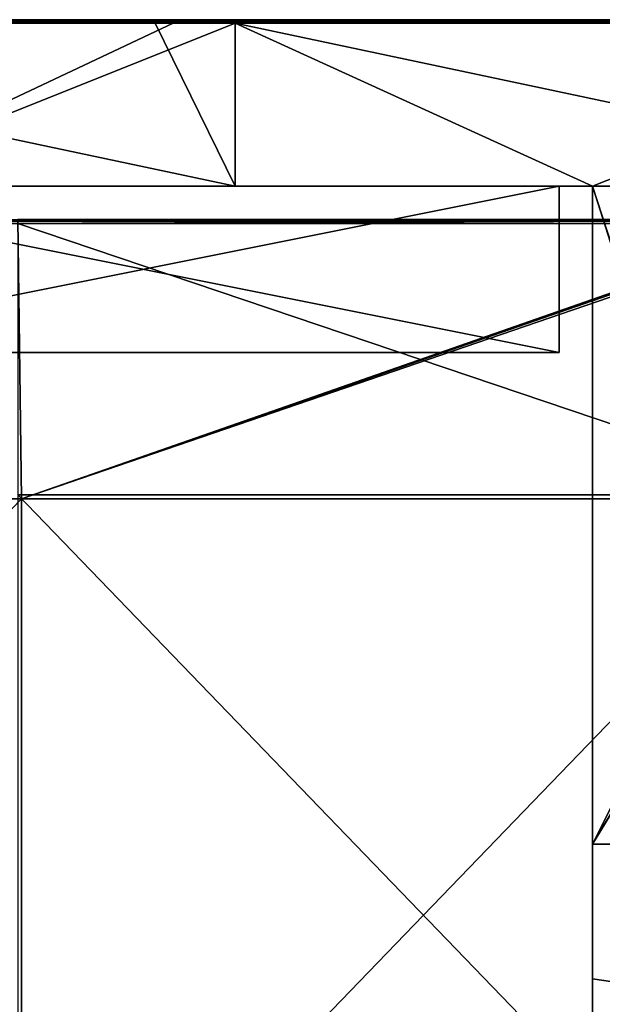
# Model space of a CAD drawing. Units: millimetres. Extents: x -301 to 301, y -550 to 10.
# Drawn here: x 242 to 277, y -59 to 0 of the extents above; entities that cross this region are included whole.
import ezdxf

# ---------------------------------------------------------------- set-up
doc = ezdxf.new("R2010")
doc.units = ezdxf.units.MM
doc.header["$LTSCALE"] = 65.185185
for name, color, linetype in [('1', 7, 'CONTINUOUS'), ('12', 7, 'CONTINUOUS'), ('2', 7, 'CONTINUOUS'), ('30', 7, 'CONTINUOUS'), ('31', 7, 'CONTINUOUS'), ('32', 7, 'CONTINUOUS'), ('34', 7, 'CONTINUOUS'), ('4', 7, 'CONTINUOUS'), ('47', 7, 'CONTINUOUS'), ('48', 7, 'CONTINUOUS'), ('6', 7, 'CONTINUOUS'), ('85', 7, 'CONTINUOUS'), ('86', 7, 'CONTINUOUS'), ('9', 7, 'CONTINUOUS'), ('90', 7, 'CONTINUOUS'), ('94', 7, 'CONTINUOUS')]:
    doc.layers.add(name, color=color, linetype=linetype)

msp = doc.modelspace()

# ---------------------------------------------------------------- linework, layer by layer
at = {"layer": '1', "linetype": 'Continuous'}
for points in [[(253.297, 0, 54.4), (208.246, 0, 4.35), (205.795, 0, 54.4), (253.297, 0, 54.4)], [(253.297, 0, 54.4), (205.795, 0, 54.4), (208.48, 0, 104.45), (253.297, 0, 54.4)], [(254.523, 0, 454.8), (208.246, 0, 454.8), (254.523, 0, 504.8), (254.523, 0, 454.8)], [(208.246, 0, 454.8), (254.523, 0, 454.8), (208.246, 0, 404.75), (208.246, 0, 454.8)], [(254.523, 0, 504.8), (208.246, 0, 454.8), (249.7, 0, 504.8), (254.523, 0, 504.8)], [(249.7, 0, 504.8), (208.246, 0, 454.8), (208.246, 0, 504.8), (249.7, 0, 504.8)], [(254.523, 0, 454.8), (254.523, 0, 404.75), (208.246, 0, 404.75), (254.523, 0, 454.8)], [(250.8, 0, 0.2), (208.246, 0, 0.2), (254.523, 0, 4.35), (250.8, 0, 0.2)], [(254.523, 0, 4.35), (208.246, 0, 0.2), (208.246, 0, 4.35), (254.523, 0, 4.35)], [(254.523, 0, 4.35), (208.246, 0, 4.35), (253.297, 0, 54.4), (254.523, 0, 4.35)], [(254.523, 0, 354.7), (208.48, 0, 304.65), (208.246, 0, 354.7), (254.523, 0, 354.7)], [(254.523, 0, 354.7), (208.246, 0, 354.7), (254.523, 0, 404.75), (254.523, 0, 354.7)], [(254.523, 0, 404.75), (208.246, 0, 354.7), (208.246, 0, 404.75), (254.523, 0, 404.75)], [(253.297, 0, 54.4), (208.48, 0, 104.45), (254.64, 0, 104.45), (253.297, 0, 54.4)], [(254.64, 0, 304.65), (208.48, 0, 304.65), (254.523, 0, 354.7), (254.64, 0, 304.65)], [(208.48, 0, 304.65), (254.64, 0, 304.65), (208.48, 0, 254.6), (208.48, 0, 304.65)], [(208.48, 0, 254.6), (254.64, 0, 304.65), (254.64, 0, 254.6), (208.48, 0, 254.6)], [(208.48, 0, 254.6), (254.64, 0, 254.6), (208.48, 0, 204.55), (208.48, 0, 254.6)], [(208.48, 0, 204.55), (254.64, 0, 254.6), (254.64, 0, 204.55), (208.48, 0, 204.55)], [(208.48, 0, 204.55), (254.64, 0, 204.55), (208.48, 0, 154.5), (208.48, 0, 204.55)], [(208.48, 0, 154.5), (254.64, 0, 204.55), (254.64, 0, 154.5), (208.48, 0, 154.5)], [(208.48, 0, 154.5), (254.64, 0, 154.5), (208.48, 0, 104.45), (208.48, 0, 154.5)], [(208.48, 0, 104.45), (254.64, 0, 154.5), (254.64, 0, 104.45), (208.48, 0, 104.45)], [(254.523, 0, 0.2), (250.8, 0, 0.2), (254.523, 0, 4.35), (254.523, 0, 0.2)], [(300.8, 0, 54.4), (254.523, 0, 4.35), (253.297, 0, 54.4), (300.8, 0, 54.4)], [(300.8, 0, 54.4), (253.297, 0, 54.4), (300.8, 0, 104.45), (300.8, 0, 54.4)], [(300.8, 0, 104.45), (253.297, 0, 54.4), (254.64, 0, 104.45), (300.8, 0, 104.45)], [(300.8, 0, 454.8), (254.523, 0, 454.8), (300.8, 0, 504.8), (300.8, 0, 454.8)], [(254.523, 0, 454.8), (300.8, 0, 454.8), (254.523, 0, 404.75), (254.523, 0, 454.8)], [(300.8, 0, 504.8), (254.523, 0, 454.8), (299.75, 0, 504.8), (300.8, 0, 504.8)], [(299.75, 0, 504.8), (254.523, 0, 454.8), (254.523, 0, 504.8), (299.75, 0, 504.8)], [(300.8, 0, 454.8), (300.8, 0, 404.75), (254.523, 0, 404.75), (300.8, 0, 454.8)], [(300.8, 0, 0.2), (254.523, 0, 0.2), (300.8, 0, 4.35), (300.8, 0, 0.2)], [(300.8, 0, 4.35), (254.523, 0, 0.2), (254.523, 0, 4.35), (300.8, 0, 4.35)], [(300.8, 0, 4.35), (254.523, 0, 4.35), (300.8, 0, 54.4), (300.8, 0, 4.35)], [(300.8, 0, 354.7), (254.64, 0, 304.65), (254.523, 0, 354.7), (300.8, 0, 354.7)], [(300.8, 0, 354.7), (254.523, 0, 354.7), (300.8, 0, 404.75), (300.8, 0, 354.7)], [(300.8, 0, 404.75), (254.523, 0, 354.7), (254.523, 0, 404.75), (300.8, 0, 404.75)], [(300.8, 0, 304.65), (254.64, 0, 304.65), (300.8, 0, 354.7), (300.8, 0, 304.65)], [(254.64, 0, 304.65), (300.8, 0, 304.65), (254.64, 0, 254.6), (254.64, 0, 304.65)], [(300.8, 0, 304.65), (300.8, 0, 254.6), (254.64, 0, 254.6), (300.8, 0, 304.65)], [(254.64, 0, 254.6), (300.8, 0, 254.6), (254.64, 0, 204.55), (254.64, 0, 254.6)], [(300.8, 0, 254.6), (300.8, 0, 204.55), (254.64, 0, 204.55), (300.8, 0, 254.6)], [(254.64, 0, 204.55), (300.8, 0, 204.55), (254.64, 0, 154.5), (254.64, 0, 204.55)], [(300.8, 0, 204.55), (300.8, 0, 154.5), (254.64, 0, 154.5), (300.8, 0, 204.55)], [(254.64, 0, 154.5), (300.8, 0, 154.5), (254.64, 0, 104.45), (254.64, 0, 154.5)], [(300.8, 0, 154.5), (300.8, 0, 104.45), (254.64, 0, 104.45), (300.8, 0, 154.5)]]:
    msp.add_3dface(points, dxfattribs=at)
at = {"layer": '12', "linetype": 'Continuous'}
for points in [[(249.7, 0, 504.8), (208.246, 0, 504.8), (199.65, -0.027, 504.9), (249.7, 0, 504.8)], [(249.7, 0, 504.8), (199.65, -0.027, 504.9), (249.7, -0.027, 504.9), (249.7, 0, 504.8)], [(299.75, 0, 504.8), (254.523, 0, 504.8), (249.7, -0.027, 504.9), (299.75, 0, 504.8)], [(299.75, 0, 504.8), (249.7, -0.027, 504.9), (299.75, -0.027, 504.9), (299.75, 0, 504.8)], [(254.523, 0, 504.8), (249.7, 0, 504.8), (249.7, -0.027, 504.9), (254.523, 0, 504.8)], [(199.65, -0.027, 504.9), (199.65, -0.1, 504.973), (249.7, -0.027, 504.9), (199.65, -0.027, 504.9)], [(249.7, -0.027, 504.9), (199.65, -0.1, 504.973), (249.7, -0.1, 504.973), (249.7, -0.027, 504.9)], [(199.65, -0.2, 505), (208.246, -0.2, 505), (249.7, -0.1, 504.973), (199.65, -0.2, 505)], [(199.65, -0.1, 504.973), (199.65, -0.2, 505), (249.7, -0.1, 504.973), (199.65, -0.1, 504.973)], [(208.246, -0.2, 505), (249.7, -0.2, 505), (249.7, -0.1, 504.973), (208.246, -0.2, 505)], [(249.7, -0.027, 504.9), (249.7, -0.1, 504.973), (299.75, -0.027, 504.9), (249.7, -0.027, 504.9)], [(299.75, -0.027, 504.9), (249.7, -0.1, 504.973), (299.75, -0.1, 504.973), (299.75, -0.027, 504.9)], [(249.7, -0.2, 505), (254.523, -0.2, 505), (299.75, -0.1, 504.973), (249.7, -0.2, 505)], [(249.7, -0.1, 504.973), (249.7, -0.2, 505), (299.75, -0.1, 504.973), (249.7, -0.1, 504.973)], [(254.523, -0.2, 505), (299.75, -0.2, 505), (299.75, -0.1, 504.973), (254.523, -0.2, 505)]]:
    msp.add_3dface(points, dxfattribs=at)
at = {"layer": '2', "linetype": 'Continuous'}
for points in [[(208.246, -10, 505), (224, -10, 473.5), (254.523, -10, 505), (208.246, -10, 505)], [(274, -10, 31.5), (224, -10, 31.5), (230, -10, 4.55), (274, -10, 31.5)], [(224, -10, 473.5), (274, -10, 473.5), (254.523, -10, 505), (224, -10, 473.5)], [(276, -10, 4.55), (274, -10, 31.5), (230, -10, 4.55), (276, -10, 4.55)], [(276, -10, 4.55), (230, -10, 4.55), (276, -10), (276, -10, 4.55)], [(276, -10), (230, -10, 4.55), (230, -10), (276, -10)], [(254.523, -10, 505), (274, -10, 473.5), (276, -10, 480), (254.523, -10, 505)], [(300.8, -10, 505), (254.523, -10, 505), (299.8, -10, 504.8), (300.8, -10, 505)], [(299.8, -10, 504.8), (254.523, -10, 505), (292, -10, 504.8), (299.8, -10, 504.8)], [(292, -10, 504.8), (254.523, -10, 505), (292, -10, 480), (292, -10, 504.8)], [(292, -10, 480), (254.523, -10, 505), (276, -10, 480), (292, -10, 480)], [(274, -10, 54.6), (274, -10, 31.5), (276, -10, 4.55), (274, -10, 54.6)], [(276, -10, 54.6), (274, -10, 54.6), (276, -10, 29.6), (276, -10, 54.6)], [(274, -10, 54.6), (276, -10, 54.6), (274, -10, 79.625), (274, -10, 54.6)], [(276, -10, 29.6), (274, -10, 54.6), (276, -10, 4.55), (276, -10, 29.6)], [(274, -10, 79.625), (276, -10, 54.6), (274, -10, 104.65), (274, -10, 79.625)], [(274, -10, 104.65), (276, -10, 54.6), (276, -10, 79.65), (274, -10, 104.65)], [(276, -10, 104.65), (274, -10, 104.65), (276, -10, 79.65), (276, -10, 104.65)], [(274, -10, 104.65), (276, -10, 104.65), (274, -10, 129.675), (274, -10, 104.65)], [(274, -10, 129.675), (276, -10, 104.65), (274, -10, 154.7), (274, -10, 129.675)], [(274, -10, 154.7), (276, -10, 104.65), (276, -10, 129.7), (274, -10, 154.7)], [(276, -10, 154.7), (274, -10, 154.7), (276, -10, 129.7), (276, -10, 154.7)], [(274, -10, 154.7), (276, -10, 154.7), (274, -10, 179.725), (274, -10, 154.7)], [(274, -10, 179.725), (276, -10, 154.7), (274, -10, 204.75), (274, -10, 179.725)], [(274, -10, 204.75), (276, -10, 154.7), (276, -10, 179.75), (274, -10, 204.75)], [(276, -10, 204.75), (274, -10, 204.75), (276, -10, 179.75), (276, -10, 204.75)], [(274, -10, 204.75), (276, -10, 204.75), (274, -10, 229.775), (274, -10, 204.75)], [(274, -10, 229.775), (276, -10, 204.75), (274, -10, 254.8), (274, -10, 229.775)], [(274, -10, 254.8), (276, -10, 204.75), (276, -10, 229.8), (274, -10, 254.8)], [(276, -10, 254.8), (274, -10, 254.8), (276, -10, 229.8), (276, -10, 254.8)], [(274, -10, 254.8), (276, -10, 254.8), (274, -10, 279.825), (274, -10, 254.8)], [(274, -10, 279.825), (276, -10, 254.8), (274, -10, 304.85), (274, -10, 279.825)], [(274, -10, 304.85), (276, -10, 254.8), (276, -10, 279.85), (274, -10, 304.85)], [(276, -10, 304.85), (274, -10, 304.85), (276, -10, 279.85), (276, -10, 304.85)], [(274, -10, 304.85), (276, -10, 304.85), (274, -10, 329.875), (274, -10, 304.85)], [(274, -10, 329.875), (276, -10, 304.85), (274, -10, 354.9), (274, -10, 329.875)], [(274, -10, 354.9), (276, -10, 304.85), (276, -10, 329.9), (274, -10, 354.9)], [(276, -10, 354.9), (274, -10, 354.9), (276, -10, 329.9), (276, -10, 354.9)], [(274, -10, 354.9), (276, -10, 354.9), (274, -10, 379.925), (274, -10, 354.9)], [(274, -10, 379.925), (276, -10, 354.9), (274, -10, 404.95), (274, -10, 379.925)], [(274, -10, 404.95), (276, -10, 354.9), (276, -10, 379.95), (274, -10, 404.95)], [(276, -10, 404.95), (274, -10, 404.95), (276, -10, 379.95), (276, -10, 404.95)], [(274, -10, 404.95), (276, -10, 404.95), (274, -10, 429.975), (274, -10, 404.95)], [(274, -10, 429.975), (276, -10, 404.95), (274, -10, 455), (274, -10, 429.975)], [(274, -10, 455), (276, -10, 404.95), (276, -10, 430), (274, -10, 455)], [(276, -10, 455), (274, -10, 455), (276, -10, 430), (276, -10, 455)], [(274, -10, 455), (276, -10, 455), (274, -10, 473.5), (274, -10, 455)], [(274, -10, 473.5), (276, -10, 455), (276, -10, 480), (274, -10, 473.5)]]:
    msp.add_3dface(points, dxfattribs=at)
at = {"layer": '30', "linetype": 'Continuous'}
for points in [[(224, -20, 31.5), (274, -20, 31.5), (240.667, -20, 73.15), (224, -20, 31.5)], [(240.667, -20, 423.5), (274, -20, 423.5), (224, -20, 473.5), (240.667, -20, 423.5)], [(274, -20, 423.5), (274, -20, 473.5), (224, -20, 473.5), (274, -20, 423.5)], [(240.667, -20, 73.15), (274, -20, 31.5), (274, -20, 73.15), (240.667, -20, 73.15)], [(240.667, -20, 73.15), (274, -20, 73.15), (240.667, -20, 123.2), (240.667, -20, 73.15)], [(274, -20, 73.15), (274, -20, 98.175), (240.667, -20, 123.2), (274, -20, 73.15)], [(240.667, -20, 123.2), (274, -20, 98.175), (274, -20, 123.2), (240.667, -20, 123.2)], [(240.667, -20, 123.2), (274, -20, 123.2), (240.667, -20, 173.25), (240.667, -20, 123.2)], [(274, -20, 123.2), (274, -20, 148.225), (240.667, -20, 173.25), (274, -20, 123.2)], [(240.667, -20, 173.25), (274, -20, 148.225), (274, -20, 173.25), (240.667, -20, 173.25)], [(240.667, -20, 173.25), (274, -20, 173.25), (240.667, -20, 223.3), (240.667, -20, 173.25)], [(274, -20, 173.25), (274, -20, 198.275), (240.667, -20, 223.3), (274, -20, 173.25)], [(240.667, -20, 223.3), (274, -20, 198.275), (274, -20, 223.3), (240.667, -20, 223.3)], [(240.667, -20, 223.3), (274, -20, 223.3), (240.667, -20, 273.35), (240.667, -20, 223.3)], [(274, -20, 223.3), (274, -20, 248.325), (240.667, -20, 273.35), (274, -20, 223.3)], [(240.667, -20, 273.35), (274, -20, 248.325), (274, -20, 273.35), (240.667, -20, 273.35)], [(240.667, -20, 273.35), (274, -20, 273.35), (240.667, -20, 323.4), (240.667, -20, 273.35)], [(274, -20, 273.35), (274, -20, 298.375), (240.667, -20, 323.4), (274, -20, 273.35)], [(240.667, -20, 323.4), (274, -20, 298.375), (274, -20, 323.4), (240.667, -20, 323.4)], [(240.667, -20, 323.4), (274, -20, 323.4), (240.667, -20, 373.45), (240.667, -20, 323.4)], [(274, -20, 323.4), (274, -20, 348.425), (240.667, -20, 373.45), (274, -20, 323.4)], [(240.667, -20, 373.45), (274, -20, 348.425), (274, -20, 373.45), (240.667, -20, 373.45)], [(240.667, -20, 373.45), (274, -20, 373.45), (240.667, -20, 423.5), (240.667, -20, 373.45)], [(274, -20, 373.45), (274, -20, 398.475), (240.667, -20, 423.5), (274, -20, 373.45)], [(240.667, -20, 423.5), (274, -20, 398.475), (274, -20, 423.5), (240.667, -20, 423.5)]]:
    msp.add_3dface(points, dxfattribs=at)
at = {"layer": '31', "linetype": 'Continuous'}
for points in [[(274, -10, 31.5), (274, -10, 54.6), (274, -20, 31.5), (274, -10, 31.5)], [(274, -10, 54.6), (274, -10, 79.625), (274, -20, 73.15), (274, -10, 54.6)], [(274, -20, 31.5), (274, -10, 54.6), (274, -20, 73.15), (274, -20, 31.5)], [(274, -10, 79.625), (274, -10, 104.65), (274, -20, 98.175), (274, -10, 79.625)], [(274, -20, 73.15), (274, -10, 79.625), (274, -20, 98.175), (274, -20, 73.15)], [(274, -10, 104.65), (274, -10, 129.675), (274, -20, 123.2), (274, -10, 104.65)], [(274, -20, 98.175), (274, -10, 104.65), (274, -20, 123.2), (274, -20, 98.175)], [(274, -10, 129.675), (274, -10, 154.7), (274, -20, 148.225), (274, -10, 129.675)], [(274, -20, 123.2), (274, -10, 129.675), (274, -20, 148.225), (274, -20, 123.2)], [(274, -10, 154.7), (274, -10, 179.725), (274, -20, 173.25), (274, -10, 154.7)], [(274, -20, 148.225), (274, -10, 154.7), (274, -20, 173.25), (274, -20, 148.225)], [(274, -10, 179.725), (274, -10, 204.75), (274, -20, 198.275), (274, -10, 179.725)], [(274, -20, 173.25), (274, -10, 179.725), (274, -20, 198.275), (274, -20, 173.25)], [(274, -10, 204.75), (274, -10, 229.775), (274, -20, 223.3), (274, -10, 204.75)], [(274, -20, 198.275), (274, -10, 204.75), (274, -20, 223.3), (274, -20, 198.275)], [(274, -10, 229.775), (274, -10, 254.8), (274, -20, 248.325), (274, -10, 229.775)], [(274, -20, 223.3), (274, -10, 229.775), (274, -20, 248.325), (274, -20, 223.3)], [(274, -10, 254.8), (274, -10, 279.825), (274, -20, 273.35), (274, -10, 254.8)], [(274, -20, 248.325), (274, -10, 254.8), (274, -20, 273.35), (274, -20, 248.325)], [(274, -10, 279.825), (274, -10, 304.85), (274, -20, 298.375), (274, -10, 279.825)], [(274, -20, 273.35), (274, -10, 279.825), (274, -20, 298.375), (274, -20, 273.35)], [(274, -10, 304.85), (274, -10, 329.875), (274, -20, 323.4), (274, -10, 304.85)], [(274, -20, 298.375), (274, -10, 304.85), (274, -20, 323.4), (274, -20, 298.375)], [(274, -10, 329.875), (274, -10, 354.9), (274, -20, 348.425), (274, -10, 329.875)], [(274, -20, 323.4), (274, -10, 329.875), (274, -20, 348.425), (274, -20, 323.4)], [(274, -10, 354.9), (274, -10, 379.925), (274, -20, 373.45), (274, -10, 354.9)], [(274, -20, 348.425), (274, -10, 354.9), (274, -20, 373.45), (274, -20, 348.425)], [(274, -10, 379.925), (274, -10, 404.95), (274, -20, 398.475), (274, -10, 379.925)], [(274, -20, 373.45), (274, -10, 379.925), (274, -20, 398.475), (274, -20, 373.45)], [(274, -10, 404.95), (274, -10, 429.975), (274, -20, 423.5), (274, -10, 404.95)], [(274, -20, 398.475), (274, -10, 404.95), (274, -20, 423.5), (274, -20, 398.475)], [(274, -10, 429.975), (274, -10, 455), (274, -20, 423.5), (274, -10, 429.975)], [(274, -10, 455), (274, -10, 473.5), (274, -20, 423.5), (274, -10, 455)], [(274, -20, 423.5), (274, -10, 473.5), (274, -20, 473.5), (274, -20, 423.5)]]:
    msp.add_3dface(points, dxfattribs=at)
at = {"layer": '32', "linetype": 'Continuous'}
for points in [[(274, -10, 473.5), (224, -10, 473.5), (274, -20, 473.5), (274, -10, 473.5)], [(274, -20, 473.5), (224, -10, 473.5), (224, -20, 473.5), (274, -20, 473.5)]]:
    msp.add_3dface(points, dxfattribs=at)
at = {"layer": '34', "linetype": 'Continuous'}
for points in [[(224, -10, 31.5), (274, -10, 31.5), (224, -20, 31.5), (224, -10, 31.5)], [(274, -10, 31.5), (274, -20, 31.5), (224, -20, 31.5), (274, -10, 31.5)]]:
    msp.add_3dface(points, dxfattribs=at)
at = {"layer": '4', "linetype": 'Continuous'}
for points in [[(208.246, -10, 505), (254.523, -10, 505), (208.246, -0.2, 505), (208.246, -10, 505)], [(208.246, -0.2, 505), (254.523, -10, 505), (249.7, -0.2, 505), (208.246, -0.2, 505)], [(249.7, -0.2, 505), (254.523, -10, 505), (254.523, -0.2, 505), (249.7, -0.2, 505)], [(254.523, -10, 505), (300.8, -10, 505), (254.523, -0.2, 505), (254.523, -10, 505)], [(254.523, -0.2, 505), (300.8, -10, 505), (299.75, -0.2, 505), (254.523, -0.2, 505)]]:
    msp.add_3dface(points, dxfattribs=at)
at = {"layer": '47', "linetype": 'Continuous'}
for points in [[(276, -10, 54.6), (276, -10, 29.6), (276, -59.091, 29.6), (276, -10, 54.6)], [(276, -10, 79.65), (276, -10, 54.6), (276, -59.091, 29.6), (276, -10, 79.65)], [(276, -10, 29.6), (276, -10, 4.55), (276, -49.55), (276, -10, 29.6)], [(276, -10, 29.6), (276, -49.55), (276, -59.091, 29.6), (276, -10, 29.6)], [(276, -10, 4.55), (276, -10), (276, -49.55), (276, -10, 4.55)], [(276, -10, 104.65), (276, -10, 79.65), (276, -57.636, 79.65), (276, -10, 104.65)], [(276, -10, 129.7), (276, -10, 104.65), (276, -57.636, 79.65), (276, -10, 129.7)], [(276, -10, 79.65), (276, -59.091, 29.6), (276, -57.636, 79.65), (276, -10, 79.65)], [(276, -10, 154.7), (276, -10, 129.7), (276, -57.636, 129.7), (276, -10, 154.7)], [(276, -10, 179.75), (276, -10, 154.7), (276, -57.636, 129.7), (276, -10, 179.75)], [(276, -10, 129.7), (276, -57.636, 79.65), (276, -57.636, 129.7), (276, -10, 129.7)], [(276, -10, 204.75), (276, -10, 179.75), (276, -57.636, 179.75), (276, -10, 204.75)], [(276, -10, 229.8), (276, -10, 204.75), (276, -57.636, 179.75), (276, -10, 229.8)], [(276, -10, 179.75), (276, -57.636, 129.7), (276, -57.636, 179.75), (276, -10, 179.75)], [(276, -10, 254.8), (276, -10, 229.8), (276, -57.636, 229.8), (276, -10, 254.8)], [(276, -10, 279.85), (276, -10, 254.8), (276, -57.636, 229.8), (276, -10, 279.85)], [(276, -10, 229.8), (276, -57.636, 179.75), (276, -57.636, 229.8), (276, -10, 229.8)], [(276, -10, 304.85), (276, -10, 279.85), (276, -57.636, 279.85), (276, -10, 304.85)], [(276, -10, 329.9), (276, -10, 304.85), (276, -57.636, 279.85), (276, -10, 329.9)], [(276, -10, 279.85), (276, -57.636, 229.8), (276, -57.636, 279.85), (276, -10, 279.85)], [(276, -10, 354.9), (276, -10, 329.9), (276, -57.636, 329.9), (276, -10, 354.9)], [(276, -10, 379.95), (276, -10, 354.9), (276, -57.636, 329.9), (276, -10, 379.95)], [(276, -10, 329.9), (276, -57.636, 279.85), (276, -57.636, 329.9), (276, -10, 329.9)], [(276, -10, 404.95), (276, -10, 379.95), (276, -57.636, 379.95), (276, -10, 404.95)], [(276, -10, 430), (276, -10, 404.95), (276, -57.636, 379.95), (276, -10, 430)], [(276, -10, 379.95), (276, -57.636, 329.9), (276, -57.636, 379.95), (276, -10, 379.95)], [(276, -10, 455), (276, -10, 430), (276, -57.636, 430), (276, -10, 455)], [(276, -10, 480), (276, -10, 455), (276, -57.636, 430), (276, -10, 480)], [(276, -10, 430), (276, -57.636, 379.95), (276, -57.636, 430), (276, -10, 430)], [(276, -10, 480), (276, -57.636, 430), (276, -57.636, 480), (276, -10, 480)], [(276, -49.55), (276, -74.575), (276, -59.091, 29.6), (276, -49.55)], [(276, -57.636, 79.65), (276, -59.091, 29.6), (276, -105.273, 79.65), (276, -57.636, 79.65)], [(276, -57.636, 79.65), (276, -105.273, 79.65), (276, -57.636, 129.7), (276, -57.636, 79.65)], [(276, -57.636, 129.7), (276, -105.273, 79.65), (276, -105.273, 129.7), (276, -57.636, 129.7)], [(276, -57.636, 129.7), (276, -105.273, 129.7), (276, -57.636, 179.75), (276, -57.636, 129.7)], [(276, -57.636, 179.75), (276, -105.273, 129.7), (276, -105.273, 179.75), (276, -57.636, 179.75)], [(276, -57.636, 179.75), (276, -105.273, 179.75), (276, -57.636, 229.8), (276, -57.636, 179.75)], [(276, -57.636, 229.8), (276, -105.273, 179.75), (276, -105.273, 229.8), (276, -57.636, 229.8)], [(276, -57.636, 229.8), (276, -105.273, 229.8), (276, -57.636, 279.85), (276, -57.636, 229.8)], [(276, -57.636, 279.85), (276, -105.273, 229.8), (276, -105.273, 279.85), (276, -57.636, 279.85)], [(276, -57.636, 279.85), (276, -105.273, 279.85), (276, -57.636, 329.9), (276, -57.636, 279.85)], [(276, -57.636, 329.9), (276, -105.273, 279.85), (276, -105.273, 329.9), (276, -57.636, 329.9)], [(276, -57.636, 329.9), (276, -105.273, 329.9), (276, -57.636, 379.95), (276, -57.636, 329.9)], [(276, -57.636, 379.95), (276, -105.273, 329.9), (276, -105.273, 379.95), (276, -57.636, 379.95)], [(276, -57.636, 379.95), (276, -105.273, 379.95), (276, -57.636, 430), (276, -57.636, 379.95)], [(276, -57.636, 430), (276, -105.273, 379.95), (276, -105.273, 430), (276, -57.636, 430)], [(276, -57.636, 430), (276, -105.273, 430), (276, -57.636, 480), (276, -57.636, 430)], [(276, -57.636, 480), (276, -105.273, 430), (276, -60, 480), (276, -57.636, 480)], [(276, -74.575), (276, -99.6), (276, -59.091, 29.6), (276, -74.575)], [(276, -99.6), (276, -108.182, 29.6), (276, -59.091, 29.6), (276, -99.6)], [(276, -59.091, 29.6), (276, -108.182, 29.6), (276, -105.273, 79.65), (276, -59.091, 29.6)]]:
    msp.add_3dface(points, dxfattribs=at)
at = {"layer": '48', "linetype": 'Continuous'}
for points in [[(292, -10, 480), (276, -10, 480), (292, -59.091, 480), (292, -10, 480)], [(276, -10, 480), (292, -60, 480), (292, -59.091, 480), (276, -10, 480)], [(292, -60, 480), (276, -10, 480), (276, -57.636, 480), (292, -60, 480)], [(292, -60, 480), (276, -57.636, 480), (276, -60, 480), (292, -60, 480)]]:
    msp.add_3dface(points, dxfattribs=at)
at = {"layer": '6', "linetype": 'Continuous'}
for points in [[(250.8, -0.2), (230, -10), (208.246, -0.2), (250.8, -0.2)], [(276, -10), (230, -10), (254.523, -0.2), (276, -10)], [(254.523, -0.2), (230, -10), (250.8, -0.2), (254.523, -0.2)], [(300.8, -0.2), (276, -10), (254.523, -0.2), (300.8, -0.2)], [(276, -49.55), (276, -10), (300.8, -0.2), (276, -49.55)], [(299.8, -10), (276, -49.55), (300.8, -0.2), (299.8, -10)], [(276, -49.55), (299.8, -10), (299.941, -10.059), (276, -49.55)], [(300, -10.2), (276, -49.55), (299.941, -10.059), (300, -10.2)], [(300, -49.55), (276, -49.55), (300, -10.2), (300, -49.55)], [(276, -49.55), (300, -49.55), (276, -74.575), (276, -49.55)], [(300, -49.55), (276, -99.6), (276, -74.575), (300, -49.55)], [(276, -99.6), (300, -49.55), (300, -74.575), (276, -99.6)]]:
    msp.add_3dface(points, dxfattribs=at)
at = {"layer": '85', "linetype": 'Continuous'}
for points in [[(289.75, -12.25, 505), (241.458, -12.25, 505), (289.75, -28.55, 505), (289.75, -12.25, 505)], [(289.75, -28.55, 505), (241.458, -12.25, 505), (241.458, -28.55, 505), (289.75, -28.55, 505)], [(289.75, -28.55, 505), (241.458, -28.55, 505), (289.75, -78.6, 505), (289.75, -28.55, 505)], [(289.75, -78.6, 505), (241.458, -28.55, 505), (241.458, -78.6, 505), (289.75, -78.6, 505)]]:
    msp.add_3dface(points, dxfattribs=at)
at = {"layer": '86', "linetype": 'Continuous'}
for points in [[(241.667, -28.8, 486), (193.333, -28.8, 486), (241.458, -12, 486), (241.667, -28.8, 486)], [(289.75, -12, 486), (241.667, -28.8, 486), (241.458, -12, 486), (289.75, -12, 486)], [(289.926, -12.074, 486), (241.667, -28.8, 486), (289.75, -12, 486), (289.926, -12.074, 486)], [(290, -12.25, 486), (241.667, -28.8, 486), (289.926, -12.074, 486), (290, -12.25, 486)], [(290, -28.8, 486), (241.667, -28.8, 486), (290, -12.25, 486), (290, -28.8, 486)], [(193.333, -28.8, 486), (241.667, -28.8, 486), (193.333, -78.85, 486), (193.333, -28.8, 486)], [(193.333, -78.85, 486), (241.667, -28.8, 486), (241.667, -78.85, 486), (193.333, -78.85, 486)], [(241.667, -28.8, 486), (290, -28.8, 486), (241.667, -78.85, 486), (241.667, -28.8, 486)], [(241.667, -78.85, 486), (290, -28.8, 486), (290, -53.825, 486), (241.667, -78.85, 486)], [(290, -78.85, 486), (241.667, -78.85, 486), (290, -53.825, 486), (290, -78.85, 486)]]:
    msp.add_3dface(points, dxfattribs=at)
at = {"layer": '9', "linetype": 'Continuous'}
for points in [[(200.75, 0, 0.2), (208.246, 0, 0.2), (250.8, -0.027, 0.1), (200.75, 0, 0.2)], [(200.75, 0, 0.2), (250.8, -0.027, 0.1), (200.75, -0.027, 0.1), (200.75, 0, 0.2)], [(208.246, 0, 0.2), (250.8, 0, 0.2), (250.8, -0.027, 0.1), (208.246, 0, 0.2)], [(250.8, 0, 0.2), (254.523, 0, 0.2), (300.8, -0.059, 0.059), (250.8, 0, 0.2)], [(250.8, -0.027, 0.1), (250.8, 0, 0.2), (300.8, -0.059, 0.059), (250.8, -0.027, 0.1)], [(254.523, 0, 0.2), (300.8, 0, 0.2), (300.8, -0.059, 0.059), (254.523, 0, 0.2)], [(250.8, -0.027, 0.1), (250.8, -0.1, 0.027), (200.75, -0.027, 0.1), (250.8, -0.027, 0.1)], [(200.75, -0.027, 0.1), (250.8, -0.1, 0.027), (200.75, -0.1, 0.027), (200.75, -0.027, 0.1)], [(250.8, -0.2), (208.246, -0.2), (200.75, -0.1, 0.027), (250.8, -0.2)], [(250.8, -0.1, 0.027), (250.8, -0.2), (200.75, -0.1, 0.027), (250.8, -0.1, 0.027)], [(250.8, -0.1, 0.027), (250.8, -0.027, 0.1), (300.8, -0.059, 0.059), (250.8, -0.1, 0.027)], [(300.8, -0.2), (250.8, -0.1, 0.027), (300.8, -0.059, 0.059), (300.8, -0.2)], [(300.8, -0.2), (254.523, -0.2), (250.8, -0.1, 0.027), (300.8, -0.2)], [(254.523, -0.2), (250.8, -0.2), (250.8, -0.1, 0.027), (254.523, -0.2)]]:
    msp.add_3dface(points, dxfattribs=at)
at = {"layer": '90', "linetype": 'Continuous'}
for points in [[(289.75, -12, 486), (241.458, -12, 486), (289.75, -12, 504.75), (289.75, -12, 486)], [(289.75, -12, 504.75), (241.458, -12, 486), (241.458, -12, 504.75), (289.75, -12, 504.75)]]:
    msp.add_3dface(points, dxfattribs=at)
at = {"layer": '94', "linetype": 'Continuous'}
for points in [[(289.75, -12, 504.75), (241.458, -12, 504.75), (239.75, -12.033, 504.875), (289.75, -12, 504.75)], [(289.75, -12, 504.75), (239.75, -12.033, 504.875), (289.75, -12.073, 504.927), (289.75, -12, 504.75)], [(239.75, -12.033, 504.875), (239.75, -12.125, 504.967), (289.75, -12.073, 504.927), (239.75, -12.033, 504.875)], [(239.75, -12.25, 505), (241.458, -12.25, 505), (289.75, -12.073, 504.927), (239.75, -12.25, 505)], [(239.75, -12.125, 504.967), (239.75, -12.25, 505), (289.75, -12.073, 504.927), (239.75, -12.125, 504.967)], [(241.458, -12.25, 505), (289.75, -12.25, 505), (289.75, -12.073, 504.927), (241.458, -12.25, 505)]]:
    msp.add_3dface(points, dxfattribs=at)

doc.saveas('drawing.dxf')
